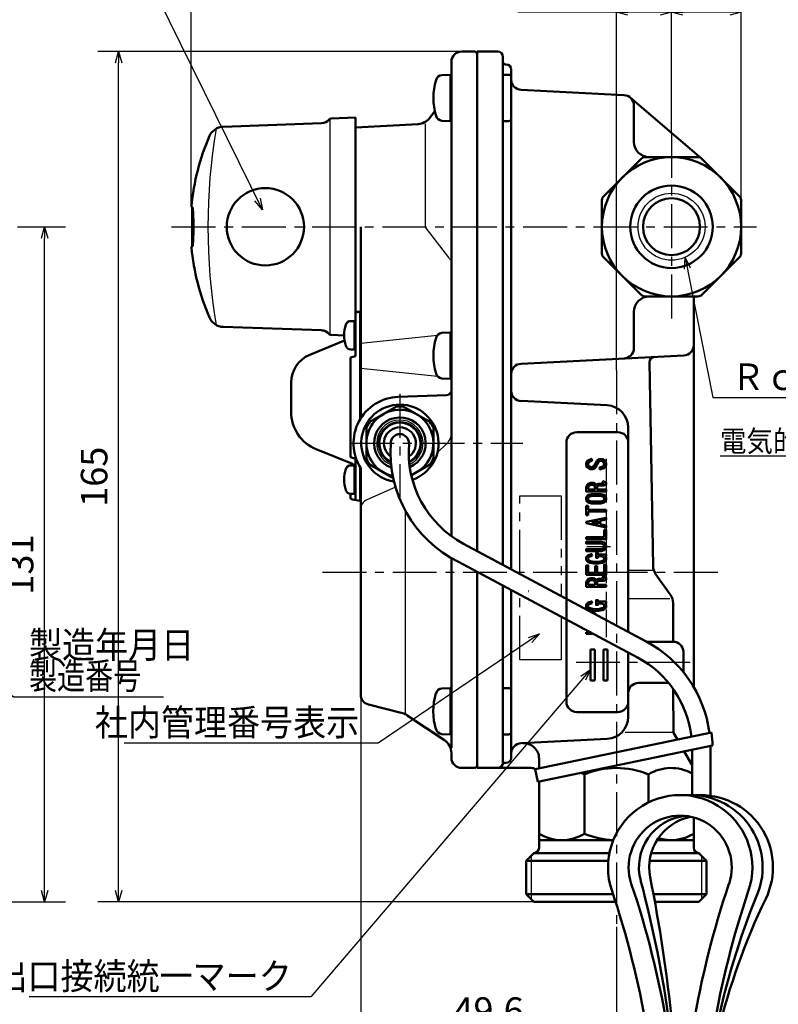
# Model space of a CAD drawing. Units: millimetres. Extents: x 0 to 636, y -1 to 437.
# Drawn here: x 242 to 389, y 99 to 290 of the extents above; entities that cross this region are included whole.
import ezdxf

# ---------------------------------------------------------------- set-up
doc = ezdxf.new("R2010")
doc.units = ezdxf.units.MM
doc.header["$LTSCALE"] = 0.268502
doc.linetypes.add('CENTER', pattern=[50.8, 31.75, -6.35, 6.35, -6.35])
doc.linetypes.add('PHANTOM', pattern=[63.5, 31.75, -6.35, 6.35, -6.35, 6.35, -6.35])
for name, color, linetype in [('NoLayerName_001', 7, 'Continuous'), ('NoLayerName_002', 7, 'Continuous'), ('NoLayerName_003', 7, 'Continuous'), ('NoLayerName_004', 7, 'Continuous'), ('NoLayerName_005', 7, 'Continuous'), ('NoLayerName_006', 7, 'Continuous'), ('NoLayerName_007', 7, 'Continuous'), ('NoLayerName_011', 7, 'Continuous'), ('NoLayerName_012', 7, 'Continuous'), ('NoLayerName_013', 7, 'Continuous'), ('NoLayerName_014', 7, 'Continuous'), ('NoLayerName_015', 7, 'Continuous'), ('NoLayerName_016', 7, 'Continuous'), ('NoLayerName_017', 7, 'Continuous'), ('NoLayerName_019', 7, 'Continuous'), ('NoLayerName_020', 7, 'Continuous'), ('NoLayerName_025', 7, 'Continuous'), ('NoLayerName_026', 7, 'Continuous')]:
    doc.layers.add(name, color=color, linetype=linetype)
doc.styles.get("Standard").update_dxf_attribs({"font": 'txt', "bigfont": 'extfont2'})
doc.dimstyles.get("Standard").update_dxf_attribs({"dimtxt": 2.5, "dimasz": 2.5, "dimexe": 1.25, "dimexo": 0.625, "dimtad": 1, "dimzin": 0, "dimdsep": 46, "dimtxsty": 'Standard', "dimcen": 2.5, "dimadec": 0, "dimazin": 0, "dimtfac": 0.75, "dimtmove": 0, "dimatfit": 3, "dimfxl": 1, "dimarcsym": 0})

# ---------------------------------------------------------------- blocks, each defined once
blk = doc.blocks.new('_OPEN30')
at = {"color": 0, "linetype": 'ByBlock', "lineweight": -2}
for p, q in [((-1, 0.267949), (0, 0)), ((0, 0), (-1, -0.267949)), ((0, 0), (-1, 0))]:
    blk.add_line(p, q, dxfattribs=at)
blk = doc.blocks.new('*D43')
at = {"layer": 'Defpoints', "color": 0}
for p in [(241.33, 250.14), (246.57, 250.14), (212.54, 119.14)]:
    blk.add_point(p, dxfattribs=at)
at = {"layer": 'NoLayerName_001', "color": 0, "linetype": 'Continuous', "lineweight": 25}
for p, q in [((241.33, 250.14), (250.61, 250.14)), ((246.57, 121.34), (246.57, 247.93)), ((212.54, 119.14), (250.61, 119.14))]:
    blk.add_line(p, q, dxfattribs=at)
at = {"layer": 'NoLayerName_001', "color": 0, "lineweight": 25, "xscale": 2.205882352941176, "yscale": 2.205882352941176, "zscale": 2.205882352941176}
for p, rotation in [((246.57, 250.14), 90), ((246.57, 119.14), 270)]:
    blk.add_blockref('_OPEN30', p, dxfattribs=dict(at, rotation=rotation))
at = {"layer": 'NoLayerName_001', "color": 0, "lineweight": 25, "insert": (242.47, 184.6), "char_height": 5.147, "attachment_point": 5, "rotation": 90}
blk.add_mtext('131', dxfattribs=at)
blk = doc.blocks.new('*D44')
at = {"layer": 'Defpoints', "color": 0}
for p in [(307.89, 159.39), (357.49, 114.31), (357.49, 93.26)]:
    blk.add_point(p, dxfattribs=at)
at = {"layer": 'NoLayerName_001', "color": 0, "linetype": 'Continuous', "lineweight": 25}
for p, q in [((307.89, 159.39), (307.89, 89.21)), ((357.49, 114.31), (357.49, 89.21)), ((310.1, 93.26), (355.29, 93.26))]:
    blk.add_line(p, q, dxfattribs=at)
at = {"layer": 'NoLayerName_001', "color": 0, "lineweight": 25, "xscale": 2.205882352941176, "yscale": 2.205882352941176, "zscale": 2.205882352941176, "rotation": 180}
blk.add_blockref('_OPEN30', (307.89, 93.26), dxfattribs=at)
at = {"layer": 'NoLayerName_001', "color": 0, "lineweight": 25, "xscale": 2.205882352941176, "yscale": 2.205882352941176, "zscale": 2.205882352941176}
blk.add_blockref('_OPEN30', (357.49, 93.26), dxfattribs=at)
at = {"layer": 'NoLayerName_001', "color": 0, "lineweight": 25, "insert": (332.69, 97.41), "char_height": 5.147, "attachment_point": 5}
blk.add_mtext('49.6', dxfattribs=at)
blk = doc.blocks.new('*D45')
at = {"layer": 'Defpoints', "color": 0}
for p in [(274.99, 300.59), (274.99, 254.11), (381.69, 255.32)]:
    blk.add_point(p, dxfattribs=at)
at = {"layer": 'NoLayerName_001', "color": 0, "linetype": 'Continuous', "lineweight": 25}
for p, q in [((274.99, 254.11), (274.99, 304.63)), ((381.69, 255.32), (381.69, 304.63)), ((379.49, 300.59), (277.2, 300.59))]:
    blk.add_line(p, q, dxfattribs=at)
at = {"layer": 'NoLayerName_001', "color": 0, "lineweight": 25, "xscale": 2.205882352941176, "yscale": 2.205882352941176, "zscale": 2.205882352941176, "rotation": 180}
blk.add_blockref('_OPEN30', (274.99, 300.59), dxfattribs=at)
at = {"layer": 'NoLayerName_001', "color": 0, "lineweight": 25, "xscale": 2.205882352941176, "yscale": 2.205882352941176, "zscale": 2.205882352941176}
blk.add_blockref('_OPEN30', (381.69, 300.59), dxfattribs=at)
at = {"layer": 'NoLayerName_001', "color": 0, "lineweight": 25, "insert": (328.34, 304.68), "char_height": 5.147, "attachment_point": 5}
blk.add_mtext('106.7', dxfattribs=at)
blk = doc.blocks.new('*D46')
at = {"layer": 'Defpoints', "color": 0}
for p in [(357.49, 291.76), (368.19, 268.17), (357.49, 222.29)]:
    blk.add_point(p, dxfattribs=at)
at = {"layer": 'NoLayerName_001', "color": 0, "linetype": 'Continuous', "lineweight": 25}
for p, q in [((357.49, 222.29), (357.49, 295.81)), ((368.19, 268.17), (368.19, 295.81)), ((357.49, 291.76), (338.35, 291.76)), ((365.99, 291.76), (359.7, 291.76))]:
    blk.add_line(p, q, dxfattribs=at)
at = {"layer": 'NoLayerName_001', "color": 0, "lineweight": 25, "xscale": 2.205882352941176, "yscale": 2.205882352941176, "zscale": 2.205882352941176, "rotation": 180}
blk.add_blockref('_OPEN30', (357.49, 291.76), dxfattribs=at)
at = {"layer": 'NoLayerName_001', "color": 0, "lineweight": 25, "xscale": 2.205882352941176, "yscale": 2.205882352941176, "zscale": 2.205882352941176}
blk.add_blockref('_OPEN30', (368.19, 291.76), dxfattribs=at)
at = {"layer": 'NoLayerName_001', "color": 0, "lineweight": 25, "insert": (346.32, 295.86), "char_height": 5.147, "attachment_point": 5}
blk.add_mtext('10.7', dxfattribs=at)
blk = doc.blocks.new('*D47')
at = {"layer": 'Defpoints', "color": 0}
for p in [(260.93, 284.14), (327.49, 284.14), (341.49, 119.14)]:
    blk.add_point(p, dxfattribs=at)
at = {"layer": 'NoLayerName_001', "color": 0, "linetype": 'Continuous', "lineweight": 25}
for p, q in [((327.49, 284.14), (256.89, 284.14)), ((260.93, 121.34), (260.93, 281.93)), ((341.49, 119.14), (256.89, 119.14))]:
    blk.add_line(p, q, dxfattribs=at)
at = {"layer": 'NoLayerName_001', "color": 0, "lineweight": 25, "xscale": 2.205882352941176, "yscale": 2.205882352941176, "zscale": 2.205882352941176}
for p, rotation in [((260.93, 284.14), 90), ((260.93, 119.14), 270)]:
    blk.add_blockref('_OPEN30', p, dxfattribs=dict(at, rotation=rotation))
at = {"layer": 'NoLayerName_001', "color": 0, "lineweight": 25, "insert": (256.84, 201.64), "char_height": 5.147, "attachment_point": 5, "rotation": 90}
blk.add_mtext('165', dxfattribs=at)
blk = doc.blocks.new('*D48')
at = {"layer": 'Defpoints', "color": 0}
for p in [(368.19, 291.76), (368.19, 268.17), (381.69, 255.32)]:
    blk.add_point(p, dxfattribs=at)
at = {"layer": 'NoLayerName_001', "color": 0, "linetype": 'Continuous', "lineweight": 25}
for p, q in [((368.19, 268.17), (368.19, 295.81)), ((381.69, 255.32), (381.69, 295.81)), ((379.49, 291.76), (370.4, 291.76))]:
    blk.add_line(p, q, dxfattribs=at)
at = {"layer": 'NoLayerName_001', "color": 0, "lineweight": 25, "xscale": 2.205882352941176, "yscale": 2.205882352941176, "zscale": 2.205882352941176, "rotation": 180}
blk.add_blockref('_OPEN30', (368.19, 291.76), dxfattribs=at)
at = {"layer": 'NoLayerName_001', "color": 0, "lineweight": 25, "xscale": 2.205882352941176, "yscale": 2.205882352941176, "zscale": 2.205882352941176}
blk.add_blockref('_OPEN30', (381.69, 291.76), dxfattribs=at)
at = {"layer": 'NoLayerName_001', "color": 0, "lineweight": 25, "insert": (374.94, 295.86), "char_height": 5.1471, "attachment_point": 5}
blk.add_mtext('\\W0.800000;13.5', dxfattribs=at)
blk = doc.blocks.new('DIM_0001')
at = {"layer": 'NoLayerName_001', "color": 191, "linetype": 'Continuous', "lineweight": 25}
for points in [[(13.12, 19.87), (11.68, 21.64), (13.82, 20.83)], [(11.68, 21.64), (41.66, 0), (70.71, 0)], [(1.83, 15.2), (0, 16.57), (2.27, 16.3)], [(0, 16.57), (41.66, 0)]]:
    blk.add_lwpolyline(points, dxfattribs=at)
at = {"layer": 'NoLayerName_001', "color": 191, "linetype": 'Continuous', "lineweight": 25, "width": 0.775862}
blk.add_text('製造番号 ', height=5.147, dxfattribs=at).set_placement((44.6, 1.47))

msp = doc.modelspace()

# ---------------------------------------------------------------- linework, layer by layer
at = {"layer": 'NoLayerName_002', "color": 140, "linetype": 'Continuous', "lineweight": 50}
for p, q in [((334.49, 284.14), (330.49, 284.14)), ((330.49, 284.14), (330.49, 187.21)), ((335.49, 283.14), (335.49, 184.54)), ((335.99, 281.64), (336.09, 281.64)), ((335.49, 279.64), (336.59, 279.64)), ((337.09, 280.64), (337.09, 183.69)), ((339.02, 276.7), (358.95, 275.69)), ((360.19, 275.21), (374.02, 263.4)), ((360.89, 273.69), (360.89, 266.64)), ((336.59, 270.64), (335.49, 270.64)), ((373.37, 263.64), (363.02, 263.64)), ((362.31, 263.35), (354.99, 256.02)), ((381.4, 256.02), (374.08, 263.35)), ((354.69, 255.32), (354.69, 244.96)), ((381.69, 255.32), (381.69, 244.96)), ((354.99, 244.25), (362.31, 236.93)), ((374.08, 236.93), (381.4, 244.25)), ((363.02, 236.64), (373.37, 236.64)), ((372.49, 236.14), (372.49, 160.86)), ((360.89, 226.58), (360.89, 233.64)), ((339.02, 223.57), (370.59, 225.18)), ((364.61, 184.39), (363.92, 223.87)), ((355.71, 215.5), (338.99, 216.34)), ((349.8, 210.28), (357.79, 210.28)), ((359.79, 171.64), (359.79, 211.21)), ((347.8, 158), (347.8, 208.28)), ((352.03, 199.51), (352.15, 199.87)), ((352.03, 199.15), (352.03, 199.51)), ((353.39, 199.15), (352.03, 199.15)), ((352.15, 199.87), (352.23, 199.95)), ((352.23, 199.95), (352.6, 200.07)), ((352.6, 200.07), (352.96, 200.07)), ((352.96, 200.07), (353.16, 199.97)), ((353.16, 199.97), (353.39, 199.63)), ((353.39, 199.63), (353.39, 199.15)), ((351.66, 194.16), (351.66, 195.97)), ((351.66, 195.97), (352.03, 195.97)), ((352.03, 195.97), (352.03, 195.25)), ((352.03, 195.25), (355.49, 195.25)), ((355.49, 194.88), (352.03, 194.88)), ((352.03, 194.88), (352.03, 194.16)), ((355.49, 195.25), (355.49, 194.88)), ((352.03, 194.16), (351.66, 194.16)), ((351.66, 192.91), (355.49, 193.7)), ((352.75, 192.76), (353.97, 193.01)), ((353.97, 193.01), (353.97, 192.5)), ((355.49, 193.33), (354.34, 193.09)), ((354.34, 193.09), (354.34, 192.43)), ((355.49, 193.7), (355.49, 193.33)), ((351.66, 192.61), (351.66, 192.91)), ((355.49, 191.81), (351.66, 192.61)), ((353.97, 192.5), (352.75, 192.76)), ((354.34, 192.43), (355.49, 192.18)), ((355.12, 189.91), (355.12, 191.35)), ((355.12, 191.35), (355.49, 191.35)), ((355.49, 192.18), (355.49, 191.81)), ((355.49, 191.35), (355.49, 189.54)), ((351.66, 189.54), (351.66, 189.91)), ((351.66, 189.91), (355.12, 189.91)), ((355.49, 189.54), (351.66, 189.54)), ((330.49, 183.2), (330.49, 145.14)), ((352.15, 181.4), (352.23, 181.48)), ((352.23, 181.48), (352.6, 181.6)), ((352.6, 181.6), (352.96, 181.6)), ((352.96, 181.6), (353.16, 181.5)), ((353.16, 181.5), (353.39, 181.16)), ((367.94, 178.81), (365.17, 182.7)), ((335.49, 180.53), (335.49, 146.14)), ((337.09, 179.67), (337.09, 147.14)), ((352.03, 181.04), (352.15, 181.4)), ((352.03, 180.67), (352.03, 181.04)), ((353.39, 180.67), (352.03, 180.67)), ((353.39, 181.16), (353.39, 180.67)), ((368.49, 169.64), (368.5, 177.08)), ((353.04, 175.26), (352.87, 175.26)), ((353.4, 175.08), (353.04, 175.26)), ((353.62, 174.86), (353.4, 175.08)), ((351.66, 171.14), (351.66, 171.51)), ((351.66, 171.51), (352.37, 171.51)), ((353.06, 171.14), (351.66, 171.14)), ((353.29, 168.14), (352.49, 168.14)), ((352.49, 168.14), (352.49, 162.14)), ((353.29, 162.14), (353.29, 168.14)), ((355.79, 168.14), (354.99, 168.14)), ((354.99, 168.14), (354.99, 162.14)), ((355.79, 162.14), (355.79, 168.14)), ((368.49, 169.64), (363.39, 169.64)), ((359.79, 155.07), (359.79, 167.54)), ((370.49, 163.78), (370.49, 167.64)), ((335.49, 160.64), (336.59, 160.64)), ((352.49, 162.14), (353.29, 162.14)), ((354.99, 162.14), (355.79, 162.14)), ((361.79, 161.64), (367.63, 161.64)), ((368.57, 151.94), (368.54, 160.44)), ((357.79, 156), (349.8, 156)), ((336.59, 151.64), (335.49, 151.64)), ((369.32, 150.64), (368.57, 151.94)), ((338.99, 149.94), (355.71, 150.78)), ((372.19, 145.66), (370.63, 148.36)), ((336.09, 146.14), (335.91, 146.14)), ((342.49, 145.08), (342.49, 146.96)), ((330.49, 145.14), (340.99, 145.14)), ((351.28, 143.89), (351.28, 132.39)), ((363.71, 143.89), (363.71, 138.45)), ((342.49, 129.64), (342.49, 142.53)), ((372.49, 135.53), (372.49, 129.64)), ((342.49, 131.14), (356.89, 131.14)), ((365.36, 131.14), (372.49, 131.14)), ((339.99, 127.14), (341.49, 128.64)), ((356.14, 128.64), (341.49, 128.64)), ((373.49, 128.64), (364.25, 128.64)), ((373.49, 128.64), (374.99, 127.14)), ((339.99, 120.64), (339.99, 127.14)), ((355.92, 127.14), (339.99, 127.14)), ((363.95, 127.14), (374.99, 127.14)), ((374.99, 127.14), (374.99, 120.64)), ((341.49, 119.14), (339.99, 120.64)), ((356.86, 120.64), (339.99, 120.64)), ((374.99, 120.64), (364.69, 120.64)), ((374.99, 120.64), (373.49, 119.14)), ((357.35, 119.14), (341.49, 119.14)), ((373.49, 119.14), (364.97, 119.14))]:
    msp.add_line(p, q, dxfattribs=at)
at = {"layer": 'NoLayerName_002', "color": 140, "linetype": 'Continuous', "lineweight": 25}
for p, q in [((364.63, 183.46), (359.79, 183.46)), ((367.87, 177.94), (359.79, 177.94)), ((368.57, 152), (359.21, 152)), ((340.99, 128.14), (340.99, 119.64)), ((373.99, 128.14), (373.99, 119.64))]:
    msp.add_line(p, q, dxfattribs=at)
at = {"layer": 'NoLayerName_002', "color": 140, "linetype": 'Continuous', "lineweight": 50}
for points in [[(352.91, 203.12), (352.37, 203.12), (351.85, 203.47), (351.66, 203.84), (351.66, 204.2), (351.84, 204.73), (352.65, 205.14), (352.81, 204.81), (352.14, 204.47), (352.03, 204.14), (352.03, 203.92), (352.13, 203.72), (352.48, 203.49), (352.8, 203.49), (353.15, 203.72), (353.73, 204.73), (354.24, 205.07), (354.79, 205.07), (355.32, 204.72), (355.49, 204.2), (355.49, 203.82), (355.13, 203.29), (354.31, 203.08), (354.22, 203.44), (354.91, 203.61), (355.12, 203.94), (355.12, 204.14), (355.01, 204.48), (354.68, 204.71), (354.35, 204.71), (354, 204.47), (353.43, 203.46)], [(353.76, 199.15), (355.49, 199.15), (355.49, 198.78), (351.66, 198.78), (351.66, 199.57), (351.83, 200.07), (352.03, 200.28), (352.54, 200.44), (353.04, 200.44), (353.41, 200.26), (353.55, 200.05), (353.58, 200.11), (353.97, 200.3), (354.98, 200.3), (355.04, 200.33), (354.77, 200.47), (354.94, 200.8), (355.49, 200.52), (355.49, 200.15), (355.06, 199.93), (354.05, 199.93), (353.86, 199.83), (353.76, 199.64)], [(354.47, 196.47), (352.69, 196.47), (352.04, 196.63), (351.84, 196.83), (351.66, 197.19), (351.66, 197.56), (351.84, 197.92), (352.04, 198.12), (352.69, 198.28), (354.47, 198.28), (355.11, 198.12), (355.32, 197.92), (355.49, 197.56), (355.49, 197.19), (355.32, 196.83), (355.11, 196.63)], [(352.03, 197.27), (352.03, 197.47), (352.18, 197.77), (352.73, 197.91), (354.42, 197.91), (354.93, 197.78), (355.01, 197.7), (355.12, 197.47), (355.12, 197.27), (355.01, 197.05), (354.93, 196.96), (354.49, 196.86), (352.73, 196.84), (352.23, 196.96), (352.14, 197.05)], [(354.56, 187.6), (351.66, 187.6), (351.66, 187.23), (354.62, 187.23), (355.12, 187.4), (355.32, 187.6), (355.49, 187.95), (355.49, 188.33), (355.32, 188.68), (355.12, 188.88), (354.62, 189.04), (351.66, 189.04), (351.66, 188.67), (354.56, 188.67), (354.92, 188.55), (355.01, 188.46), (355.12, 188.24), (355.12, 188.04), (355.01, 187.81), (354.92, 187.72)], [(352.8, 186.29), (352.68, 186.64), (352.03, 186.42), (351.66, 186.05), (351.66, 185.46), (352.02, 185.1), (352.36, 184.93), (353.13, 184.78), (354.03, 184.78), (354.79, 184.93), (355.13, 185.1), (355.49, 185.46), (355.49, 186.05), (355.32, 186.22), (355.49, 186.22), (355.49, 186.59), (353.91, 186.59), (353.91, 186.88), (353.54, 186.88), (353.54, 185.93), (353.91, 185.93), (353.91, 186.22), (354.69, 186.22), (354.91, 186.11), (355.12, 185.9), (355.12, 185.62), (354.91, 185.4), (354.67, 185.28), (353.99, 185.15), (353.18, 185.15), (352.48, 185.28), (352.24, 185.4), (352.03, 185.62), (352.03, 185.9), (352.23, 186.1)], [(351.66, 182.61), (351.66, 184.43), (352.03, 184.43), (352.03, 182.98), (353.39, 182.98), (353.39, 184.28), (353.76, 184.28), (353.76, 182.98), (355.12, 182.98), (355.12, 184.57), (355.49, 184.57), (355.49, 182.61)], [(353.76, 180.67), (355.49, 180.67), (355.49, 180.31), (351.66, 180.31), (351.66, 181.1), (351.83, 181.6), (352.03, 181.81), (352.54, 181.97), (353.04, 181.97), (353.41, 181.79), (353.55, 181.58), (353.58, 181.64), (353.97, 181.83), (354.98, 181.83), (355.04, 181.86), (354.77, 181.99), (354.94, 182.33), (355.49, 182.05), (355.49, 181.67), (355.06, 181.46), (354.05, 181.46), (353.86, 181.36), (353.76, 181.17)], [(352.8, 177.12), (352.68, 177.47), (352.03, 177.26), (351.66, 176.88), (351.66, 176.3), (352.02, 175.93), (352.36, 175.76), (353.13, 175.61), (354.03, 175.61), (354.79, 175.76), (355.13, 175.93), (355.49, 176.3), (355.49, 176.88), (355.32, 177.05), (355.49, 177.05), (355.49, 177.42), (353.91, 177.42), (353.91, 177.71), (353.54, 177.71), (353.54, 176.77), (353.91, 176.77), (353.91, 177.05), (354.69, 177.05), (354.91, 176.94), (355.12, 176.73), (355.12, 176.45), (354.91, 176.24), (354.67, 176.12), (353.99, 175.98), (353.18, 175.98), (352.48, 176.12), (352.24, 176.24), (352.03, 176.45), (352.03, 176.73), (352.23, 176.93)]]:
    msp.add_lwpolyline(points, close=True, dxfattribs=at)
for radius in [13.5, 8, 5.52]:
    msp.add_circle((368.19, 250.14), radius, dxfattribs=at)
at = {"layer": 'NoLayerName_002', "color": 140, "linetype": 'Continuous', "lineweight": 25}
msp.add_circle((368.19, 250.14), 6.5, dxfattribs=at)
at = {"layer": 'NoLayerName_002', "color": 140, "linetype": 'Continuous', "lineweight": 50}
for centre, radius, start, end in [((334.49, 283.14), 1, 0, 90), ((335.99, 282.14), 0.5, 180, 270), ((336.09, 280.64), 1, 0, 90), ((336.59, 279.14), 0.5, 0, 90), ((339.09, 278.7), 2, 180.0254, 267.9034), ((358.89, 273.69), 2, 0, 88.3128), ((336.59, 271.14), 0.5, 270, 0), ((363.89, 266.64), 3, 180, 270), ((363.02, 262.64), 1, 90, 135), ((373.37, 262.64), 1, 45, 90), ((355.69, 255.32), 1, 135, 180), ((380.69, 255.32), 1, 0, 45), ((355.69, 244.96), 1, 180, 225), ((380.69, 244.96), 1, 315, 360), ((363.02, 237.64), 1, 225, 270), ((373.37, 237.64), 1, 270, 315), ((363.89, 233.64), 3, 90, 180), ((372.99, 236.14), 0.5, 90, 180), ((358.89, 226.58), 2, 271.6867, 0), ((370.49, 227.18), 2, 272.9105, 0), ((339.09, 221.57), 2, 92.0966, 180), ((364.92, 223.89), 1, 92.9105, 181.0253), ((339.09, 218.33), 2, 180, 267.1394), ((355.49, 211.21), 4.3, 0, 87.1394), ((349.8, 208.28), 2, 90, 180), ((357.79, 208.28), 2, 0, 90), ((367.61, 184.44), 3, 181.0124, 215.4776), ((365.5, 177.07), 3, 0.1583, 35.4776), ((361.79, 171.64), 2, 180, 182.2042), ((368.49, 167.64), 2, 0, 90), ((368.49, 163.78), 2, 359.022, 360), ((336.59, 160.14), 0.5, 0, 90), ((361.79, 159.64), 2, 90, 180), ((349.8, 158), 2, 180, 270), ((357.79, 158), 2, 270, 0), ((355.49, 155.07), 4.3, 272.8606, 0), ((336.59, 152.14), 0.5, 270, 0), ((339.09, 147.94), 2, 92.8606, 180), ((339.49, 146.96), 3, 0, 92.8606), ((336.09, 147.14), 1, 270, 0), ((334.49, 146.14), 1, 270, 0), ((335.91, 145.64), 0.5, 90, 160.5288), ((340.99, 143.64), 1.5, 59.4763, 90), ((346.89, 135.14), 9.79, 63.346, 67.8385), ((357.49, 129.08), 16.06, 67.242, 112.758), ((368.1, 136.8), 8.34, 60.6484, 121.7744), ((346.89, 139.48), 8.34, 238.2256, 301.7744), ((357.49, 147.2), 16.06, 247.242, 267.8687), ((368.1, 139.48), 8.34, 252.6242, 301.7744), ((341.49, 129.64), 1, 270, 0), ((373.49, 129.64), 1, 180, 270)]:
    msp.add_arc(centre, radius, start, end, dxfattribs=at)
at = {"layer": 'NoLayerName_003', "color": 3, "linetype": 'Continuous', "lineweight": 50}
for p, q in [((325.29, 279.64), (323.65, 279.55)), ((323.65, 270.72), (325.29, 270.64)), ((325.29, 229.64), (323.65, 229.55)), ((323.65, 220.72), (325.29, 220.64)), ((325.28, 160.64), (323.64, 160.55)), ((323.64, 151.72), (325.28, 151.64))]:
    msp.add_line(p, q, dxfattribs=at)
at = {"layer": 'NoLayerName_003', "color": 1, "linetype": 'Continuous', "lineweight": 50}
for p, q in [((306.89, 225.05), (305.89, 224.78)), ((305.89, 224.78), (305.89, 205.42))]:
    msp.add_line(p, q, dxfattribs=at)
at = {"layer": 'NoLayerName_003', "color": 6, "linetype": 'PHANTOM', "lineweight": 25}
for p, q in [((338.76, 182.8), (338.76, 197.91)), ((338.76, 197.91), (346.76, 197.91)), ((346.76, 197.91), (346.76, 178.42)), ((338.76, 166.14), (338.76, 178.78)), ((346.76, 174.51), (346.76, 166.14)), ((346.76, 166.14), (338.76, 166.14))]:
    msp.add_line(p, q, dxfattribs=at)
at = {"layer": 'NoLayerName_003', "color": 140, "linetype": 'Continuous', "lineweight": 50}
for p, q in [((341.75, 144.93), (375.94, 152.01)), ((376.13, 149.5), (342.26, 142.48)), ((342.26, 142.48), (341.75, 144.93))]:
    msp.add_line(p, q, dxfattribs=at)
at = {"layer": 'NoLayerName_003', "color": 3, "linetype": 'Continuous', "lineweight": 50}
for centre, radius, start, end in [((323.71, 278.31), 1.24, 93, 165.6481), ((333.99, 275.14), 12, 163.125, 196.875), ((323.71, 271.96), 1.24, 194.3519, 267), ((323.71, 228.31), 1.24, 93, 165.6481), ((333.99, 225.14), 12, 163.125, 196.875), ((323.71, 221.96), 1.24, 194.3519, 267), ((323.7, 159.31), 1.24, 93, 165.6481), ((333.98, 156.14), 12, 163.125, 196.875), ((323.7, 152.96), 1.24, 194.3519, 267)]:
    msp.add_arc(centre, radius, start, end, dxfattribs=at)
at = {"layer": 'NoLayerName_003', "color": 140, "linetype": 'Continuous', "lineweight": 50}
msp.add_arc((352.19, 148.92), 23.95, 1.3694, 7.402, dxfattribs=at)
at = {"layer": 'NoLayerName_004', "color": 6, "linetype": 'CENTER', "lineweight": 25}
for p, q in [((368.19, 268.17), (368.19, 232.36)), ((271.19, 250.14), (384.69, 250.14))]:
    msp.add_line(p, q, dxfattribs=at)
at = {"layer": 'NoLayerName_004', "color": 3, "linetype": 'CENTER', "lineweight": 25}
msp.add_line((300.46, 183.14), (378.64, 183.14), dxfattribs=at)
at = {"layer": 'NoLayerName_005', "color": 21, "linetype": 'Continuous', "lineweight": 50}
for p, q in [((302.13, 271.13), (306.89, 271.34)), ((306.89, 271.34), (306.89, 233.49)), ((281.22, 269.56), (300.3, 270.23)), ((275.32, 253.89), (275.27, 253.89)), ((275.32, 246.39), (275.27, 246.39)), ((281.22, 230.71), (300.3, 230.05)), ((302.13, 229.15), (304.69, 229.03))]:
    msp.add_line(p, q, dxfattribs=at)
at = {"layer": 'NoLayerName_005', "color": 21, "linetype": 'Continuous', "lineweight": 25}
msp.add_line((301.89, 271.1), (301.89, 229.18), dxfattribs=at)
at = {"layer": 'NoLayerName_005', "color": 4, "linetype": 'Continuous', "lineweight": 50}
for p, q in [((307.79, 233.65), (306.89, 233.49)), ((306.89, 233.49), (306.89, 225.05)), ((307.89, 233.61), (307.79, 233.65)), ((307.79, 233.65), (307.79, 212.8)), ((306.89, 232.05), (306.69, 231.85)), ((306.69, 231.85), (306.69, 226.35)), ((306.69, 226.35), (306.89, 226.15)), ((294.39, 214.22), (294.39, 219.91)), ((305.89, 205.42), (306.89, 205.15)), ((306.89, 205.15), (306.89, 197.11)), ((306.89, 204.05), (306.69, 203.85)), ((306.69, 203.85), (306.69, 198.35)), ((307.79, 203.48), (307.79, 196.95)), ((305.89, 198.27), (305.89, 197.7)), ((306.31, 197.21), (307.79, 196.95)), ((306.69, 198.35), (306.89, 198.15)), ((307.79, 196.95), (307.89, 196.99))]:
    msp.add_line(p, q, dxfattribs=at)
at = {"layer": 'NoLayerName_005', "color": 3, "linetype": 'Continuous', "lineweight": 50}
for p, q in [((375.74, 149.42), (375.74, 139.75)), ((372.19, 148.68), (372.19, 139.88))]:
    msp.add_line(p, q, dxfattribs=at)
at = {"layer": 'NoLayerName_005', "color": 21, "linetype": 'Continuous', "lineweight": 50}
msp.add_lwpolyline([(275.2, 253.91), (275.2, 253.88), (275.2, 253.62), (275.2, 253.24), (275.2, 252.79), (275.19, 252.25), (275.18, 251.66), (275.18, 251.02), (275.18, 250.36), (275.18, 249.69), (275.18, 249.04), (275.19, 248.41), (275.19, 247.84), (275.2, 247.32), (275.2, 246.9), (275.2, 246.56), (275.2, 246.37)], dxfattribs=at)
for centre, radius, start, end in [((281.33, 266.56), 3, 92, 156.3831), ((300.23, 272.23), 2, 272, 320.3292), ((302.15, 270.63), 0.5, 92.5, 140.3292), ((318.89, 250.14), 44, 156.3831, 174.8259), ((275.27, 254.09), 0.2, 174.8259, 270), ((223.91, 250.19), 51.54, 359.9402, 4.1126), ((223.91, 250.08), 51.54, 355.8874, 0.0598), ((275.27, 246.19), 0.2, 90, 185.1741), ((318.89, 250.14), 44, 185.1741, 203.6169), ((281.33, 233.71), 3, 203.6169, 268), ((300.23, 228.05), 2, 39.6708, 88), ((302.15, 229.65), 0.5, 219.6708, 267.5)]:
    msp.add_arc(centre, radius, start, end, dxfattribs=at)
at = {"layer": 'NoLayerName_005', "color": 4, "linetype": 'Continuous', "lineweight": 50}
for centre, radius, start, end in [((300.19, 219.91), 5.8, 112.2666, 180), ((305.89, 203.2), 1, 40.3361, 67.7334), ((306.39, 198.27), 0.5, 171.3383, 180), ((306.39, 197.7), 0.5, 180, 260)]:
    msp.add_arc(centre, radius, start, end, dxfattribs=at)
at = {"layer": 'NoLayerName_006', "color": 3, "linetype": 'Continuous', "lineweight": 50}
for p, q in [((325.49, 282.14), (325.49, 190.11)), ((307.89, 212.96), (307.89, 250.14)), ((306.89, 233.73), (307.89, 233.64)), ((324.53, 217.46), (315.18, 217.13)), ((325.49, 185.87), (325.49, 149.07))]:
    msp.add_line(p, q, dxfattribs=at)
at = {"layer": 'NoLayerName_006', "color": 3, "linetype": 'Continuous', "lineweight": 25}
for p, q in [((307.89, 227.58), (322.79, 229.14)), ((307.89, 222.7), (322.78, 221.14))]:
    msp.add_line(p, q, dxfattribs=at)
at = {"layer": 'NoLayerName_006', "color": 3, "linetype": 'CENTER', "lineweight": 25}
for p, q in [((315.49, 217.73), (315.49, 197.65)), ((305.86, 208.14), (339.35, 208.14))]:
    msp.add_line(p, q, dxfattribs=at)
at = {"layer": 'NoLayerName_006', "color": 3, "linetype": 'Continuous', "lineweight": 50}
for centre, radius, start, end in [((324.49, 218.46), 1, 272, 0), ((315.49, 208.14), 9, 92, 212.3875), ((315.49, 208.14), 7.5, 288.9393, 261.1851), ((315.49, 208.14), 6.5, 289.6957, 257.6961), ((315.49, 208.14), 5, 292.5058, 250.7311), ((315.49, 208.14), 4, 296.5779, 243.8004)]:
    msp.add_arc(centre, radius, start, end, dxfattribs=at)
at = {"layer": 'NoLayerName_006', "color": 3, "linetype": 'Continuous', "lineweight": 25}
msp.add_arc((315.49, 208.14), 4.5, 294.2134, 247.6083, dxfattribs=at)
at = {"layer": 'NoLayerName_007', "color": 140, "linetype": 'Continuous', "lineweight": 50}
msp.add_line((340.49, 179.47), (340.46, 179.47), dxfattribs=at)
at = {"layer": 'NoLayerName_011', "color": 3, "linetype": 'Continuous', "lineweight": 50}
for centre, radius, start, end in [((369.87, 125.88), 14, 341.3751, 198.6249), ((369.87, 125.88), 10, 341.3751, 198.6249), ((188.87, 64.88), 181, 0.6173, 18.6249), ((550.86, 64.88), 181, 161.3751, 179.3827), ((188.87, 64.88), 177, 0.6312, 18.6249), ((550.82, 64.89), 176.95, 161.3743, 179.3728)]:
    msp.add_arc(centre, radius, start, end, dxfattribs=at)
at = {"layer": 'NoLayerName_012', "color": 3, "linetype": 'Continuous', "lineweight": 50}
for centre, radius, start, end in [((373.87, 125.88), 14, 334.1296, 94.096), ((373.87, 125.88), 10, 101.537, 191.2382), ((65.91, 64.72), 303.97, 0.3984, 11.2331), ((499.66, 64.88), 125.8, 154.1296, 179.1118)]:
    msp.add_arc(centre, radius, start, end, dxfattribs=at)
at = {"layer": 'NoLayerName_013', "color": 3, "linetype": 'Continuous', "lineweight": 50}
for p, q in [((309.66, 212.28), (314.82, 215.26)), ((316.16, 215.26), (321.32, 212.28)), ((308.99, 205.16), (308.99, 211.12)), ((321.99, 211.12), (321.99, 205.16)), ((314.24, 201.36), (309.66, 204)), ((321.32, 204), (317.74, 201.93))]:
    msp.add_line(p, q, dxfattribs=at)
for centre, radius, start, end in [((315.49, 208.14), 7.15, 84.62, 95.38), ((315.49, 208.14), 7.15, 144.62, 155.38), ((315.49, 208.14), 4.1, 296.8984, 245.4812), ((315.49, 208.14), 7.15, 24.62, 35.38), ((315.49, 208.14), 3.1, 305.1786, 235.2891), ((315.49, 208.14), 7.15, 204.62, 215.38), ((315.49, 208.14), 7.15, 324.62, 335.38), ((371.87, 125.88), 14, 337.7356, 94.096), ((371.87, 125.88), 10, 95.7392, 194.9472), ((143.3, 64.86), 226.57, 0.497, 14.9465), ((520.94, 64.85), 147.09, 157.7367, 179.2289)]:
    msp.add_arc(centre, radius, start, end, dxfattribs=at)
at = {"layer": 'NoLayerName_014', "color": 3, "linetype": 'Continuous', "lineweight": 50}
for p, q in [((363.28, 169.7), (327.85, 188.63)), ((326.85, 185.15), (361.61, 166.57))]:
    msp.add_line(p, q, dxfattribs=at)
at = {"layer": 'NoLayerName_014', "color": 140, "linetype": 'Continuous', "lineweight": 50}
msp.add_circle((289.39, 250.14), 7.5, dxfattribs=at)
at = {"layer": 'NoLayerName_014', "color": 3, "linetype": 'Continuous', "lineweight": 50}
for centre, radius, start, end in [((315.49, 208.14), 1.77, 0, 180), ((337.37, 206.4), 23.72, 175.8044, 243.6667), ((337.41, 206.43), 20.21, 175.1572, 241.7661), ((352.19, 148.92), 23.55, 7.3289, 61.8916), ((352.19, 148.92), 20, 6.5511, 61.8916)]:
    msp.add_arc(centre, radius, start, end, dxfattribs=at)
at = {"layer": 'NoLayerName_015', "color": 4, "linetype": 'Continuous', "lineweight": 50}
for p, q in [((298, 225.28), (304.77, 228.06)), ((306.27, 204.13), (299.24, 207.01))]:
    msp.add_line(p, q, dxfattribs=at)
msp.add_arc((302.19, 214.22), 7.8, 180, 247.7334, dxfattribs=at)
at = {"layer": 'NoLayerName_016', "color": 6, "linetype": 'CENTER', "lineweight": 25}
msp.add_line((357.49, 222.29), (357.49, 114.31), dxfattribs=at)
at = {"layer": 'NoLayerName_017', "color": 140, "linetype": 'CENTER', "lineweight": 25}
for p, q in [((355.49, 205.14), (355.49, 195.25)), ((355.49, 194.88), (355.49, 193.7)), ((355.49, 193.33), (355.49, 192.18)), ((355.49, 191.81), (355.49, 191.35)), ((355.49, 189.54), (355.49, 170.49)), ((351.78, 188.14), (356.36, 188.14))]:
    msp.add_line(p, q, dxfattribs=at)
at = {"layer": 'NoLayerName_019', "color": 21, "linetype": 'Continuous', "lineweight": 25}
msp.add_arc((392.87, 250.14), 114.62, 170.4439, 189.5561, dxfattribs=at)
at = {"layer": 'NoLayerName_020', "color": 3, "linetype": 'Continuous', "lineweight": 50}
for p, q in [((327.49, 284.14), (329.99, 284.14)), ((325.29, 279.64), (325.49, 279.84)), ((325.29, 270.64), (325.29, 279.64)), ((322.27, 272.57), (321.23, 271.22)), ((319.03, 270.06), (306.89, 269.38)), ((325.49, 270.44), (325.29, 270.64)), ((325.29, 229.64), (325.49, 229.84)), ((325.29, 220.64), (325.29, 229.64)), ((325.49, 220.44), (325.29, 220.64)), ((307.89, 203.32), (307.89, 159.39)), ((325.28, 160.72), (325.48, 160.92)), ((325.28, 151.72), (325.28, 160.72)), ((309.4, 157.45), (316, 155.77)), ((316.92, 155.35), (324.16, 150.53)), ((325.48, 151.52), (325.28, 151.72)), ((325.49, 148.03), (325.49, 147.14)), ((327.49, 145.14), (329.99, 145.14))]:
    msp.add_line(p, q, dxfattribs=at)
at = {"layer": 'NoLayerName_020', "color": 3, "linetype": 'Continuous', "lineweight": 25}
for p, q in [((320.39, 270.14), (320.39, 250.14)), ((324.97, 244.21), (320.39, 250.14)), ((324.55, 208.02), (322.78, 206.34)), ((314.65, 199.6), (309.09, 197.16)), ((316.49, 195.15), (316.49, 155.64))]:
    msp.add_line(p, q, dxfattribs=at)
at = {"layer": 'NoLayerName_020', "color": 3, "linetype": 'Continuous', "lineweight": 50}
for centre, radius, start, end in [((327.49, 282.14), 2, 90, 180), ((318.86, 273.06), 3, 273.2195, 322.3045), ((309.89, 159.39), 2, 180, 255.6507), ((315.25, 152.86), 3, 56.3099, 75.6507), ((322.49, 148.03), 3, 360, 56.3099), ((327.49, 147.14), 2, 180, 270), ((329.99, 145.64), 0.5, 270, 0)]:
    msp.add_arc(centre, radius, start, end, dxfattribs=at)
at = {"layer": 'NoLayerName_020', "color": 140, "linetype": 'Continuous', "lineweight": 50}
msp.add_arc((329.99, 283.64), 0.5, 0, 90, dxfattribs=at)
at = {"layer": 'NoLayerName_020', "color": 3, "linetype": 'Continuous', "lineweight": 25}
for centre, radius, start, end in [((322.99, 242.68), 2.5, 23.1647, 37.6955), ((322.49, 210.21), 3, 313.3727, 0), ((309.89, 195.33), 2, 113.7021, 180)]:
    msp.add_arc(centre, radius, start, end, dxfattribs=at)
at = {"layer": 'NoLayerName_025', "color": 30, "linetype": 'Continuous', "lineweight": 50}
for p, q in [((306.69, 231.85), (305.95, 231.85)), ((306.69, 226.35), (305.95, 226.35)), ((306.69, 203.85), (305.95, 203.85)), ((306.69, 198.35), (305.95, 198.35))]:
    msp.add_line(p, q, dxfattribs=at)
for centre, radius, start, end in [((305.95, 230.85), 1, 90, 163.0422), ((311.69, 229.1), 7, 163.0422, 196.9578), ((305.95, 227.35), 1, 196.9578, 270), ((311.69, 201.1), 7, 163.0422, 196.9578), ((305.95, 202.85), 1, 90, 163.0422), ((305.95, 199.35), 1, 196.9578, 270)]:
    msp.add_arc(centre, radius, start, end, dxfattribs=at)
at = {"layer": 'NoLayerName_026', "color": 6, "linetype": 'CENTER', "lineweight": 25}
msp.add_line((349.67, 165.64), (371.97, 165.64), dxfattribs=at)

# ---------------------------------------------------------------- block references
at = {"layer": 'NoLayerName_001', "color": 191, "linetype": 'Continuous', "lineweight": 25}
msp.add_blockref('DIM_0001', (198.93, 158.97), dxfattribs=at)

# ---------------------------------------------------------------- texts
at = {"layer": 'NoLayerName_001', "color": 7, "linetype": 'Continuous', "lineweight": 25, "char_height": 5.1471, "line_spacing_factor": 0.771429}
for s, insert, width, attachment_point in [('\\A1;\\W0.912871;\\T0.912871;Ｒｃ１／４', (379.88, 218.47), 29.9536, 7), ('\\A1;\\W0.912871;\\T0.912871;社内管理番号表示', (307.6, 151.41), 47.9257, 9), ('\\A1;\\W0.912871;\\T0.912871;出口接続統一マーク', (294.52, 102.19), 53.9164, 9)]:
    msp.add_mtext(s, dxfattribs=dict(at, insert=insert, width=width, attachment_point=attachment_point))
at = {"layer": 'NoLayerName_001', "color": 7, "lineweight": 25, "insert": (377.6, 210.63), "char_height": 4.1176, "width": 186.9103, "attachment_point": 1, "line_spacing_factor": 1.135714}
msp.add_mtext('\\A1;\\W0.912871;\\T0.912871;\u3000\\L電気的性能\\l\u3000１．\\L最大使用電圧\\l\u3000\u3000\u3000：\\LＤＣ３０Ｖ以下\\l\\P\u3000\u3000\u3000\u3000\u3000\u3000\u3000２．\\L最大開閉電流\\l\u3000\u3000\u3000：\\L２０ｍＡ以下\\l\\P\u3000\u3000\u3000\u3000\u3000\u3000\u3000３．\\L発信インピーダンス\\l：\\LＯＮ １Ω以下\u3000ＯＦＦ １ＭΩ以上\\l\\P\u3000\u3000\u3000\u3000\u3000\u3000\u3000４．\\L絶縁抵抗\\l\u3000\u3000\u3000\u3000\u3000：\\L１００ＭΩ以上（ＤＣ５００Ｖメガー）\\l\\P\u3000\u3000\u3000\u3000\u3000\u3000\u3000５．\\L耐電圧\\l\u3000\u3000\u3000\u3000\u3000\u3000：\\LＡＣ５００Ｖ\u3000１分間リーク電流１ｍＡ以下\\l', dxfattribs=at)
at = {"layer": 'NoLayerName_001', "color": 191, "lineweight": 25, "insert": (243.53, 166.44), "char_height": 5.1471, "width": 29.9536, "attachment_point": 7, "line_spacing_factor": 0.6}
msp.add_mtext('\\A1;\\W0.912871;\\T0.912871;製造年月日', dxfattribs=at)

# ---------------------------------------------------------------- dimensions: what is measured, and where the dimension line sits
at = {"layer": 'NoLayerName_001', "color": 7, "linetype": 'Continuous', "lineweight": 25}
for base, p1, p2, angle, picture, middle in [((274.99, 300.59), (381.69, 255.32), (274.99, 254.11), 180, '*D45', (328.34, 300.59)), ((357.49, 291.76), (368.19, 268.17), (357.49, 222.29), 180, '*D46', (346.32, 291.76)), ((260.93, 284.14), (341.49, 119.14), (327.49, 284.14), 90, '*D47', (260.93, 201.64)), ((246.57, 250.14), (212.54, 119.14), (241.33, 250.14), 90, '*D43', (246.57, 184.6))]:
    dim = msp.add_linear_dim(base=base, p1=p1, p2=p2, angle=angle, dimstyle='Standard', override={"dimtxt": 5.147059, "dimasz": 2.205882, "dimexe": 4.044118, "dimexo": 0, "dimgap": 1.470588, "dimdec": 1, "dimzin": 8, "dimblk": 'OPEN30', "dimclrd": 0, "dimclre": 0, "dimclrt": 0, "dimtp": 0, "dimtm": 0, "dimlwd": 25, "dimlwe": 25}, dxfattribs=at)
    dim.commit()
    dim.dimension.update_dxf_attribs({"geometry": picture, "text_midpoint": middle, "dimtype": 160})
dim = msp.add_linear_dim(base=(368.19, 291.76), p1=(381.69, 255.32), p2=(368.19, 268.17), angle=180, text='\\W0.800000;<>', dimstyle='Standard', override={"dimtxt": 5.147059, "dimasz": 2.205882, "dimexe": 4.044118, "dimexo": 0, "dimgap": 1.470588, "dimdec": 1, "dimzin": 8, "dimblk": 'OPEN30', "dimclrd": 0, "dimclre": 0, "dimclrt": 0, "dimtp": 0, "dimtm": 0, "dimlwd": 25, "dimlwe": 25}, dxfattribs=at)
dim.commit()
dim.dimension.update_dxf_attribs({"geometry": '*D48', "text_midpoint": (374.94, 291.76), "dimtype": 160})
dim = msp.add_linear_dim(base=(357.49, 93.26), p1=(307.89, 159.39), p2=(357.49, 114.31), dimstyle='Standard', override={"dimtxt": 5.147059, "dimasz": 2.205882, "dimexe": 4.044118, "dimexo": 0, "dimgap": 1.470588, "dimdec": 1, "dimzin": 8, "dimblk": 'OPEN30', "dimclrd": 0, "dimclre": 0, "dimclrt": 0, "dimtp": 0, "dimtm": 0, "dimlwd": 25, "dimlwe": 25}, dxfattribs=at)
dim.commit()
dim.dimension.update_dxf_attribs({"geometry": '*D44', "text_midpoint": (332.69, 93.26), "dimtype": 160})

# ---------------------------------------------------------------- leaders
at = {"layer": 'NoLayerName_001', "color": 7, "linetype": 'Continuous', "lineweight": 25, "annotation_type": 0, "has_hookline": 1}
for points, hookline_direction, text_width in [([(288.85, 253.43), (262.08, 307.76), (264.28, 307.76)], 0, 51.2), ([(370.85, 244.2), (376.2, 217), (378.41, 217)], 0, 23.18), ([(342.61, 171.19), (311.28, 149.94), (309.07, 149.94)], 1, 45.63), ([(352.49, 164.23), (298.19, 100.72), (295.99, 100.72)], 1, 50.94)]:
    msp.add_leader(points, dimstyle='Standard', override={"dimtxt": 5.147059, "dimasz": 2.205882, "dimgap": 1.470588, "dimldrblk": 'OPEN30'}, dxfattribs=dict(at, hookline_direction=hookline_direction, text_width=text_width))

doc.saveas('drawing.dxf')
